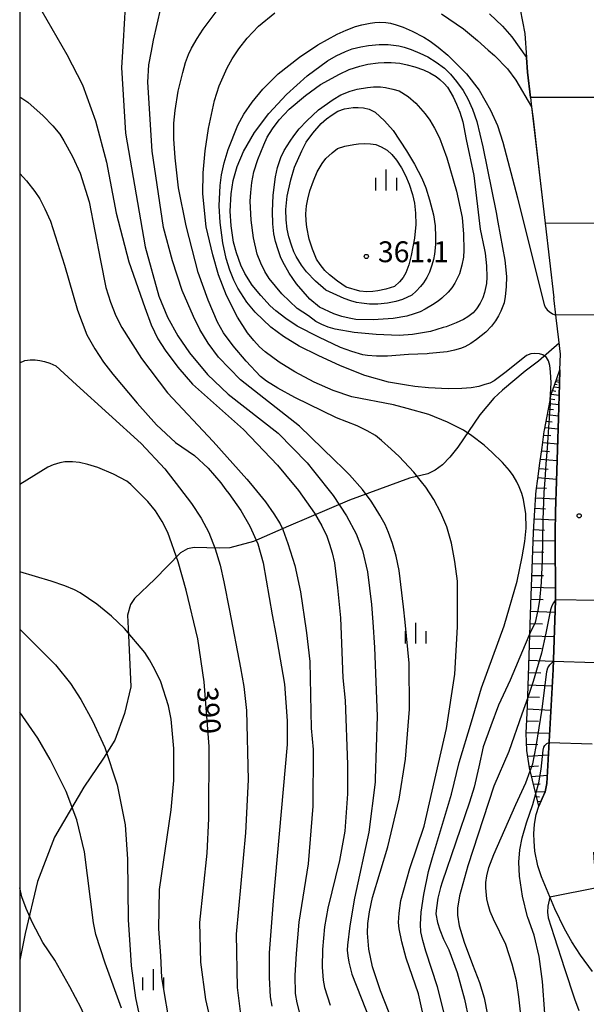
# Model space of a CAD drawing. Extents: x -10000 to -8000, y 82500 to 84000.
# Drawn here: x -10000 to -9898, y 82788 to 82965 of the extents above; entities that cross this region are included whole.
import ezdxf
from ezdxf.enums import TextEntityAlignment as Align

# ---------------------------------------------------------------- set-up
doc = ezdxf.new("R2010")
doc.units = 0
for name, color, linetype in [('2101000', 7, 'Continuous'), ('2101001', 7, 'Continuous'), ('2103000', 6, 'Continuous'), ('6101110', 6, 'Continuous'), ('6101120', 6, 'Continuous'), ('6101990', 6, 'Continuous'), ('6110000', 1, '611000'), ('6334000', 3, 'Continuous'), ('7101000', 2, 'Continuous'), ('7101001', 8, 'Continuous'), ('7102000', 6, 'Continuous'), ('7102001', 8, 'Continuous'), ('7105000', 3, 'Continuous'), ('7106000', 4, 'Continuous'), ('7312000', 1, 'Continuous'), ('999', 7, 'Continuous')]:
    doc.layers.add(name, color=color, linetype=linetype)
doc.styles.add('PlotAnnotation', font='MS Gothic.ttf')
doc.linetypes.add('611000', pattern='A,1,[3,dmdr.shx,S=0.2,R=0,X=0,Y=0],1', length=2)

# ---------------------------------------------------------------- blocks, each defined once
blk = doc.blocks.new('633400')
at = {"layer": '6334000'}
for points in [[(0, -0.75), (0, 0.75)], [(-0.75, -0.75), (-0.75, 0.15)], [(0.75, -0.75), (0.75, 0.15)]]:
    blk.add_lwpolyline(points, dxfattribs=at)
blk = doc.blocks.new('731200')
at = {"layer": '7312000'}
blk.add_circle((0, 0), 0.15, dxfattribs=at)

msp = doc.modelspace()

# ---------------------------------------------------------------- linework, layer by layer
at = {"layer": '2101000', "flags": 128}
msp.add_lwpolyline([(-9896.95, 82793.98), (-9899.1, 82796.88), (-9900.65, 82799.28), (-9901.94, 82801.67), (-9903.71, 82805.22), (-9904.91, 82808.12), (-9906.07, 82811.03), (-9906.74, 82813.01), (-9907.27, 82815.6), (-9907.42, 82817.41), (-9907.49, 82818.73), (-9907.34, 82820.5), (-9907.06, 82822.23), (-9906.58, 82823.74), (-9905.98, 82825.12), (-9905.46, 82826.3), (-9905.11, 82827.79), (-9904.01, 82848.34), (-9903.58, 82860.74), (-9903.67, 82873), (-9903.56, 82876.74), (-9903.39, 82882.21), (-9903.22, 82887.95), (-9903.05, 82893.57), (-9902.86, 82899.71), (-9902.79, 82902.28), (-9902.7, 82905.07), (-9903, 82907.67), (-9903.46, 82911.64), (-9903.88, 82915.23)], dxfattribs=at)
at = {"layer": '2101001', "flags": 128}
msp.add_lwpolyline([(-10000, 83003.96), (-9997.18, 83002.42), (-9987.21, 82998.01), (-9986.82, 82997.86), (-9979.77, 82995.06), (-9976.91, 82993.93), (-9969.32, 82991.37), (-9965.09, 82989.95), (-9947.93, 82984.77), (-9937.15, 82982.06), (-9926.31, 82979.42), (-9921.45, 82977.8), (-9917.83, 82976.25), (-9915.11, 82974.3), (-9912.88, 82972.45), (-9911.15, 82970), (-9909.91, 82967.15), (-9909.11, 82962.81), (-9908.79, 82958.52), (-9908.6, 82955.87), (-9908.07, 82951.29), (-9907.87, 82949.63), (-9905.44, 82928.7), (-9903.88, 82915.23)], dxfattribs=at)
at = {"layer": '2103000', "flags": 128}
msp.add_lwpolyline([(-9902.93, 82907.09), (-9906.61, 82903.82), (-9909.01, 82902.02), (-9913.12, 82898.64), (-9914.65, 82897.15), (-9917.19, 82894.16), (-9921.13, 82888.35), (-9922.58, 82886.55), (-9923.92, 82885.2), (-9925.22, 82884.2), (-9926.57, 82883.55), (-9929.86, 82882.75), (-9940.64, 82878.8), (-9951.6, 82874.13), (-9957.93, 82871.38), (-9962.19, 82870.24), (-9964.06, 82870.17), (-9968.61, 82870.3), (-9969.8, 82870.04), (-9971.05, 82869.36), (-9975.69, 82864.57), (-9979.37, 82861.14), (-9980.04, 82860.04), (-9980.59, 82858.11), (-9980.45, 82854.54), (-9980.03, 82845.21), (-9981.12, 82840.41), (-9982.9, 82835.6), (-9984.92, 82832.34), (-9988.48, 82827.12), (-9993.73, 82818.12), (-9996.78, 82810.17), (-9999.04, 82800.82), (-10000, 82795.99)], dxfattribs=at)
at = {"layer": '6101110', "flags": 128}
msp.add_lwpolyline([(-9906.58, 82823.74), (-9908.25, 82830.61), (-9908.75, 82833.73), (-9908.88, 82836.85), (-9908.64, 82841.71), (-9908.03, 82860.06), (-9907.53, 82873), (-9907.46, 82874.12), (-9907.28, 82876.98), (-9907.1, 82879.83), (-9907.06, 82880.49), (-9906.77, 82882.66), (-9906.38, 82885.49), (-9906, 82888.32), (-9905.62, 82891.15), (-9905.58, 82891.41), (-9905.09, 82893.96), (-9904.56, 82896.76), (-9904.54, 82896.83), (-9904.34, 82897.89), (-9903.77, 82899.5), (-9902.79, 82902.28)], dxfattribs=at)
at = {"layer": '6101120', "flags": 128}
msp.add_lwpolyline([(-9902.79, 82902.28), (-9902.86, 82899.71), (-9903.05, 82893.57), (-9903.22, 82887.95), (-9903.39, 82882.21), (-9903.56, 82876.74), (-9903.67, 82873), (-9903.58, 82860.74), (-9904.01, 82848.34), (-9905.11, 82827.79), (-9905.46, 82826.3), (-9905.98, 82825.12), (-9906.58, 82823.74)], dxfattribs=at)
at = {"layer": '6101990', "flags": 128}
for points in [[(-9903.7, 82899.69), (-9903.28, 82899.62)], [(-9903.54, 82900.17), (-9902.85, 82900.04)], [(-9903.42, 82900.49), (-9903.13, 82900.43)], [(-9904.34, 82897.87), (-9902.92, 82897.71)], [(-9904.11, 82898.55), (-9903.5, 82898.46)], [(-9903.87, 82899.22), (-9902.88, 82899.07)], [(-9904.67, 82896.2), (-9902.97, 82896.02)], [(-9904.5, 82897.04), (-9903.72, 82896.95)], [(-9905.04, 82894.22), (-9903.04, 82894)], [(-9904.85, 82895.21), (-9903.93, 82895.11)], [(-9905.27, 82893.05), (-9904.17, 82892.93)], [(-9905.7, 82890.54), (-9904.42, 82890.44)], [(-9905.49, 82891.87), (-9903.11, 82891.65)], [(-9905.88, 82889.2), (-9903.19, 82888.98)], [(-9906.08, 82887.71), (-9904.66, 82887.59)], [(-9906.28, 82886.21), (-9903.28, 82885.96)], [(-9906.51, 82884.54), (-9904.92, 82884.41)], [(-9906.74, 82882.87), (-9903.38, 82882.6)], [(-9906.98, 82881.06), (-9905.21, 82880.97)], [(-9907.14, 82879.24), (-9903.49, 82879.07)], [(-9907.26, 82877.36), (-9905.4, 82877.27)], [(-9907.37, 82875.47), (-9903.6, 82875.3)], [(-9907.5, 82873.51), (-9905.58, 82873.44)], [(-9907.59, 82871.55), (-9903.66, 82871.49)], [(-9907.67, 82869.49), (-9905.65, 82869.46)], [(-9907.74, 82867.44), (-9903.63, 82867.37)], [(-9907.83, 82865.28), (-9905.72, 82865.25)], [(-9907.91, 82863.13), (-9903.6, 82863.06)], [(-9907.99, 82860.98), (-9905.79, 82860.94)], [(-9908.07, 82858.82), (-9903.65, 82858.67)], [(-9908.14, 82856.61), (-9905.94, 82856.54)], [(-9908.22, 82854.4), (-9903.8, 82854.26)], [(-9908.29, 82852.2), (-9906.08, 82852.12)], [(-9908.36, 82849.99), (-9903.95, 82849.84)], [(-9908.44, 82847.79), (-9906.24, 82847.71)], [(-9908.51, 82845.58), (-9904.16, 82845.4)], [(-9908.58, 82843.41), (-9906.43, 82843.32)], [(-9908.66, 82841.24), (-9904.4, 82841.02)], [(-9908.77, 82839.11), (-9906.64, 82839)], [(-9908.87, 82836.98), (-9904.62, 82836.89)], [(-9908.8, 82834.86), (-9906.77, 82834.84)], [(-9908.59, 82832.74), (-9904.83, 82832.94)], [(-9908.3, 82830.88), (-9906.61, 82831)], [(-9907.87, 82829.05), (-9905.03, 82829.31)], [(-9907.53, 82827.66), (-9906.32, 82827.74)], [(-9907.2, 82826.28), (-9905.45, 82826.36)], [(-9906.99, 82825.44), (-9906.43, 82825.43)], [(-9906.79, 82824.61), (-9906.22, 82824.56)]]:
    msp.add_lwpolyline(points, dxfattribs=at)
at = {"layer": '6110000', "flags": 128}
msp.add_lwpolyline([(-10000, 83003.96), (-9997.18, 83002.42), (-9987.21, 82998.01), (-9986.82, 82997.86), (-9979.77, 82995.06), (-9976.91, 82993.93), (-9969.32, 82991.37), (-9965.09, 82989.95), (-9947.93, 82984.77), (-9937.15, 82982.06), (-9926.31, 82979.42), (-9921.45, 82977.8), (-9917.83, 82976.25), (-9915.11, 82974.3), (-9912.88, 82972.45), (-9911.15, 82970), (-9909.91, 82967.15), (-9909.11, 82962.81), (-9908.79, 82958.52), (-9908.6, 82955.87), (-9908.07, 82951.29), (-9907.87, 82949.63), (-9905.44, 82928.7), (-9903.88, 82915.23)], dxfattribs=at)
at = {"layer": '7101000', "flags": 128}
for points in [[(-9981.01, 82967.67), (-9981.39, 82961.43), (-9981.69, 82956.69), (-9980.96, 82944.9), (-9977.41, 82924.43), (-9974.96, 82915.51), (-9973.38, 82911.75), (-9971.53, 82908.37), (-9969.43, 82905.36), (-9966.22, 82901.44), (-9962.48, 82897.88), (-9953.49, 82890.85), (-9948.24, 82885.51), (-9947.13, 82884.11), (-9943.61, 82879.64), (-9941.18, 82876), (-9939.43, 82872.75), (-9938.32, 82869.76), (-9937.42, 82865.93), (-9936.67, 82860.05), (-9936.46, 82856.84), (-9936.17, 82852.3), (-9935.66, 82839.92), (-9936.06, 82828.66), (-9936.05, 82828.02), (-9937.18, 82819.07), (-9939.76, 82807.14), (-9940.61, 82802.17), (-9941.04, 82798.7), (-9941.05, 82797.81), (-9940.96, 82796.8), (-9940.78, 82795.64), (-9940.26, 82793.51), (-9935.18, 82780.72)], [(-9962.21, 82770.2), (-9966.48, 82788.91), (-9967.43, 82795.62), (-9967.57, 82802.8), (-9966.28, 82815.27), (-9965.95, 82821.5), (-9965.92, 82834.44), (-9966.81, 82846.12), (-9967.97, 82853.85), (-9970.06, 82862.64), (-9971.46, 82867.69), (-9973.32, 82873.01), (-9974.34, 82875), (-9975.55, 82876.87), (-9976.94, 82878.6), (-9979.99, 82881.66), (-9980.74, 82882.21), (-9983.1, 82883.48), (-9985.95, 82884.67), (-9987.75, 82885.25), (-9989.26, 82885.59), (-9990.5, 82885.7), (-9991.88, 82885.7), (-9992.8, 82885.53), (-9993.97, 82885.19), (-9994.93, 82884.76), (-10000, 82881.61)], [(-9908.58, 82843.28), (-9909.63, 82840.29), (-9911.95, 82833.55), (-9914.66, 82827.31), (-9916.61, 82821.46), (-9919.34, 82813.01), (-9920.85, 82807.6), (-9921.2, 82805.35), (-9921.2, 82804.11), (-9920.9, 82802.19), (-9920.01, 82799.23), (-9918.5, 82795.23), (-9917.25, 82791.96), (-9916.4, 82789.21), (-9915.84, 82786.17)]]:
    msp.add_lwpolyline(points, dxfattribs=at)
at = {"layer": '7101001', "flags": 128}
msp.add_lwpolyline([(-9896.08, 82860.74), (-9903.58, 82860.87), (-9903.96, 82860.31), (-9904.25, 82859.79), (-9904.47, 82859.06), (-9905.3, 82854.86), (-9906.12, 82851.3), (-9907.57, 82846.18), (-9908.58, 82843.28)], dxfattribs=at)
at = {"layer": '7102000', "flags": 128}
for points in [[(-9998.7, 82971.59), (-9991.51, 82959.05), (-9988.72, 82953.56), (-9986.35, 82947.1), (-9984.38, 82939.66), (-9982.65, 82930.47), (-9980.35, 82921.74), (-9977.49, 82913.47), (-9976.33, 82910.4), (-9975.12, 82907.85), (-9973.85, 82905.81), (-9971.56, 82902.74), (-9968.91, 82899.68), (-9959.71, 82891.56), (-9953.58, 82885.13), (-9952.16, 82883.4), (-9949.8, 82880.53), (-9946.92, 82876.49), (-9945.62, 82874.2), (-9944.75, 82872.32), (-9944.22, 82870.9), (-9943.76, 82869.32), (-9943.38, 82867.56), (-9942.8, 82863.03), (-9942.29, 82857.61), (-9942.23, 82856.14), (-9941.85, 82846.84), (-9941.45, 82842.72), (-9941, 82831.22), (-9941.01, 82825.94), (-9941.5, 82819.23), (-9942.46, 82813.96), (-9944.55, 82805.34), (-9945.15, 82801.99), (-9945.5, 82797.94), (-9945.59, 82794.74), (-9945.41, 82792.38), (-9945.17, 82791.11), (-9944.15, 82787.92)], [(-9931.29, 82780.9), (-9935.1, 82790.49), (-9936.52, 82794.81), (-9937.16, 82798), (-9937.42, 82800.88), (-9937.34, 82802.59), (-9937.04, 82804.72), (-9936.5, 82807.27), (-9933.78, 82816.38), (-9931.69, 82825), (-9930.56, 82832.19), (-9929.83, 82841.21), (-9929.9, 82849.48), (-9930.63, 82856.84), (-9930.91, 82859.6), (-9931.72, 82866.18), (-9932.27, 82868.75), (-9932.91, 82871.02), (-9933.64, 82873), (-9934.26, 82874.43), (-9935.2, 82876.14), (-9936.05, 82877.52), (-9936.78, 82878.61), (-9938.33, 82880.74), (-9940.65, 82883.38), (-9941.79, 82884.5), (-9943.4, 82886.07), (-9949.64, 82892.11), (-9960.27, 82900.5), (-9964.2, 82904.57), (-9966.08, 82907.1), (-9967.6, 82909.52), (-9968.74, 82911.86), (-9970.74, 82916.57), (-9972.52, 82921.92), (-9974.1, 82927.92), (-9976.17, 82941.63), (-9976.97, 82954.05), (-9976.74, 82957.17), (-9976.3, 82959.65), (-9975.95, 82961.61), (-9974.58, 82967.38)], [(-9927.28, 82785.63), (-9928.23, 82789.94), (-9930.45, 82796.34), (-9931.26, 82799.32), (-9931.73, 82801.67), (-9931.82, 82802.8), (-9931.71, 82804.49), (-9931.39, 82806.73), (-9929.78, 82812.48), (-9927.22, 82820.14), (-9923.19, 82837.72), (-9921.71, 82847.5), (-9921.21, 82856.01), (-9921.21, 82864.21), (-9921.67, 82867.78), (-9922.31, 82871.05), (-9923.13, 82874.02), (-9924.23, 82876.56), (-9925.49, 82878.94), (-9926.91, 82881.17), (-9927.67, 82882.13), (-9929.05, 82883.88), (-9931.71, 82886.68), (-9933.14, 82887.98), (-9934.89, 82889.58), (-9936, 82890.43), (-9937.46, 82891.31), (-9939.26, 82892.22), (-9943.02, 82893.64), (-9950.51, 82897.32), (-9953.55, 82898.97), (-9955.61, 82900.24), (-9956.69, 82901.1), (-9959.27, 82903.82), (-9961.6, 82906.61), (-9963.3, 82908.96), (-9964.38, 82910.88), (-9966.1, 82914.81), (-9967.91, 82919.78), (-9970.06, 82928.18), (-9971.42, 82935.06), (-9972.01, 82940.42), (-9972.24, 82943.83), (-9972.25, 82946.68), (-9972.04, 82948.98), (-9971.47, 82952.41), (-9970.65, 82955.82), (-9970.14, 82957.57), (-9969.61, 82959.03), (-9969.06, 82960.18), (-9968.09, 82961.89), (-9966.97, 82963.58), (-9964.65, 82966.72)], [(-9923.49, 82786), (-9924.83, 82791.22), (-9926.94, 82797.61), (-9927.47, 82799.53), (-9927.79, 82801.13), (-9927.89, 82802.41), (-9927.78, 82804.64), (-9927.3, 82807.84), (-9926.44, 82811.99), (-9925.7, 82814.46), (-9922.27, 82825.89), (-9920.9, 82831.57), (-9918.71, 82838.92), (-9916.87, 82845), (-9912.79, 82856.18), (-9910.46, 82864.26), (-9909.56, 82868.61), (-9909.11, 82871.35), (-9908.86, 82873.79), (-9908.91, 82876.38), (-9909.31, 82878.92), (-9909.64, 82880.01), (-9910.12, 82881.23), (-9910.54, 82882.11), (-9911.22, 82883.25), (-9911.84, 82884.18), (-9913.09, 82885.57), (-9914.96, 82887.42), (-9916.42, 82888.71), (-9918.63, 82890.41), (-9920.14, 82891.41), (-9923, 82892.88), (-9926.4, 82894.25), (-9930.29, 82895.33), (-9932.71, 82896), (-9940.22, 82897.44), (-9943.59, 82898.56), (-9947.02, 82900.05), (-9950.51, 82901.91), (-9953.32, 82903.65), (-9955.85, 82905.53), (-9956.85, 82906.43), (-9957.89, 82907.57), (-9958.99, 82908.96), (-9960.79, 82911.77), (-9962.76, 82915.64), (-9964.25, 82919.38), (-9965.26, 82922.98), (-9966.44, 82928.04), (-9967.03, 82933.94), (-9966.98, 82937.76), (-9966.64, 82941.68), (-9966.01, 82945.71), (-9964.94, 82950.74), (-9964.12, 82953.42), (-9962.68, 82956.62), (-9961.75, 82958.27), (-9960.55, 82960.06), (-9959.06, 82961.96), (-9957, 82964.11), (-9954.11, 82966.51)], [(-9904.54, 82896.83), (-9904.39, 82899.92), (-9904.46, 82901.89), (-9904.63, 82903.05), (-9904.85, 82903.87), (-9905.22, 82904.5), (-9905.83, 82904.95), (-9906.46, 82905.17), (-9907.28, 82905.21), (-9908, 82905.15), (-9908.81, 82904.85), (-9912.44, 82901.94), (-9914.63, 82900.29), (-9915.38, 82899.89), (-9916.28, 82899.61), (-9917.37, 82899.3), (-9918.76, 82899.04), (-9920.42, 82898.89), (-9922.88, 82898.85), (-9926.42, 82899.02), (-9928.89, 82899.28), (-9930.41, 82899.51), (-9933.62, 82900.03), (-9937.87, 82901.26), (-9942.28, 82903.01), (-9946.26, 82904.86), (-9949.7, 82906.55), (-9952.54, 82908.25), (-9954.79, 82909.98), (-9957.61, 82912.64), (-9959.13, 82914.46), (-9960.73, 82916.98), (-9961.48, 82918.43), (-9962.19, 82920.21), (-9962.87, 82922.33), (-9963.47, 82925.14), (-9963.91, 82928.78), (-9964.08, 82931.77), (-9963.91, 82935.43), (-9963.68, 82937.36), (-9963.21, 82939.53), (-9962.51, 82941.95), (-9960.76, 82946.29), (-9959.68, 82948.28), (-9958.18, 82950.45), (-9956.25, 82952.8), (-9953.49, 82955.53), (-9949.64, 82958.54), (-9946.35, 82960.75), (-9942.89, 82962.69), (-9941.28, 82963.44), (-9939.6, 82964.07), (-9938.44, 82964.4), (-9936.94, 82964.7), (-9936.11, 82964.82), (-9935.18, 82964.85), (-9934.14, 82964.8), (-9933.3, 82964.65), (-9932.26, 82964.37), (-9931.02, 82963.96), (-9929.38, 82963.26), (-9927.26, 82962.14), (-9926.11, 82961.45), (-9924.68, 82960.37), (-9922.98, 82958.9), (-9919.61, 82955.53), (-9917.34, 82952.61), (-9915.26, 82949.04), (-9914.01, 82946.23), (-9913.06, 82943.27), (-9910.43, 82933.25), (-9909.85, 82931.04), (-9905.64, 82914.06), (-9905.42, 82913.53), (-9905.08, 82913.05), (-9904.73, 82912.75), (-9904.14, 82912.37), (-9903.52, 82912.13)], [(-9924.12, 82966.33), (-9920.14, 82963.64), (-9917.64, 82961.56), (-9915.67, 82959.84), (-9914.55, 82958.86), (-9912.24, 82956.48), (-9910.7, 82954.41), (-9907.87, 82949.63)], [(-9915.43, 82966.34), (-9913.11, 82964.14), (-9911.45, 82962.19), (-9908.79, 82958.52)], [(-10000, 82951.4), (-9998.56, 82950.43), (-9995.79, 82947.98), (-9994.03, 82946.17), (-9992.78, 82944.68), (-9992.03, 82943.52), (-9990.49, 82940.7), (-9989.11, 82937.67), (-9987.5, 82932.49), (-9985.43, 82921.95), (-9984.5, 82917.12), (-9983.66, 82914.43), (-9982.7, 82912.01), (-9981.62, 82909.87), (-9978.08, 82904.34), (-9973.43, 82898.13), (-9965.18, 82889.35), (-9959.1, 82882.62), (-9958.45, 82881.81), (-9955.77, 82878.5), (-9954.28, 82876.36), (-9953.15, 82874.53), (-9952.64, 82873.52), (-9951.75, 82871.02), (-9950.47, 82867.05), (-9949.45, 82862.33), (-9948.44, 82855.38), (-9948.38, 82854.94), (-9947.81, 82849.76), (-9947.52, 82837.78), (-9947.2, 82833.94), (-9947.22, 82823.72), (-9948.07, 82813.36), (-9949.75, 82802.86), (-9950.22, 82797.19), (-9950.49, 82793.25), (-9950.42, 82790.01), (-9950.14, 82788.3), (-9949.52, 82786.01)], [(-10000, 82937.62), (-9998.77, 82936.29), (-9997.28, 82934.4), (-9996.39, 82933.06), (-9995.45, 82931.27), (-9994.46, 82929.03), (-9991.94, 82921.11), (-9989.61, 82913.02), (-9987.89, 82908.59), (-9986.48, 82906.04), (-9984.93, 82903.68), (-9983.26, 82901.52), (-9978.89, 82896.26), (-9975.39, 82892.36), (-9971.95, 82889.22), (-9968.57, 82886.84), (-9966.06, 82884.59), (-9963.78, 82881.95), (-9962.92, 82880.68), (-9962.37, 82879.99), (-9960.2, 82876.95), (-9958.56, 82874.14), (-9957.15, 82870.94), (-9956.19, 82867.55), (-9954.54, 82858.15), (-9953.93, 82854.71), (-9952.66, 82847.45), (-9952.35, 82845.68), (-9951.85, 82839.06), (-9951.85, 82834.85), (-9954.37, 82806.68), (-9955.08, 82797.3), (-9955.11, 82792.89), (-9954.91, 82789.41), (-9954.63, 82787.71)], [(-10000, 82903.56), (-9999.06, 82903.93), (-9998.13, 82904.05), (-9997.22, 82904.06), (-9996.35, 82903.96), (-9995.52, 82903.78), (-9994.56, 82903.46), (-9993.47, 82902.98), (-9989.75, 82899.55), (-9978.16, 82889.02), (-9973.9, 82884.43), (-9971.22, 82881.01), (-9969.11, 82878.22), (-9967.36, 82875.56), (-9965.97, 82873.01), (-9964.84, 82870.06), (-9963.93, 82867.1), (-9963.25, 82864.12), (-9962.23, 82858.95), (-9960.26, 82848.66), (-9959.66, 82845.27), (-9959.19, 82840.96), (-9958.9, 82828.49), (-9959.39, 82818.9), (-9961.02, 82800.69), (-9960.88, 82791.1), (-9960.25, 82786.31)], [(-9972.83, 82783.3), (-9974.4, 82792.9), (-9974.63, 82796.79), (-9974.98, 82801.66), (-9974.85, 82808.72), (-9972.76, 82823.09), (-9972.27, 82828.37), (-9972.26, 82834.12), (-9972.73, 82839.39), (-9973.2, 82841.79), (-9974.63, 82846.11), (-9975.68, 82848.34), (-9976.64, 82850.1), (-9977.48, 82851.38), (-9981.14, 82855.7), (-9983.47, 82857.94), (-9986.13, 82860.08), (-9989.1, 82862.11), (-9990.16, 82862.68), (-9991.9, 82863.39), (-9994.32, 82864.24), (-10000, 82865.93)], [(-10000, 82855.58), (-9999.78, 82855.41), (-9993.58, 82849.17), (-9990.88, 82845.81), (-9988.97, 82842.93), (-9986.91, 82839.09), (-9984.68, 82834.3), (-9982.47, 82827.58), (-9981.04, 82820.39), (-9980.58, 82814.16), (-9980.48, 82803.24), (-9980.05, 82796.98), (-9979.97, 82794.98), (-9979.19, 82789.23), (-9978.02, 82783.89)], [(-9908.2, 82854.82), (-9909.05, 82852.82), (-9911.71, 82846.41), (-9913.85, 82841.9), (-9915.24, 82838.21), (-9916.57, 82834.4), (-9917.37, 82830.81), (-9918.22, 82827.13), (-9919.04, 82824.43), (-9924, 82810.05), (-9924.25, 82809.06), (-9924.73, 82807.17), (-9925.02, 82805.43), (-9925.09, 82804.36), (-9924.82, 82802.81), (-9924.4, 82801.44), (-9923.73, 82799.79), (-9922.79, 82797.85), (-9921.29, 82793.78), (-9919.94, 82788.97), (-9919.16, 82785.28)], [(-9981.67, 82787.38), (-9984.63, 82795.48), (-9986.32, 82800.6), (-9986.74, 82802.73), (-9988.31, 82815.51), (-9989.73, 82821.27), (-9991.63, 82826.39), (-9994.49, 82832.14), (-9996.72, 82835.98), (-10000, 82840.66)], [(-9909.59, 82783.99), (-9910.2, 82789.4), (-9910.6, 82792.27), (-9911.35, 82795.26), (-9912.54, 82798.85), (-9914.73, 82803.39), (-9915.31, 82804.79), (-9915.7, 82806.01), (-9915.92, 82807.06), (-9916.13, 82809.04), (-9916.11, 82810), (-9915.92, 82811.21), (-9915.56, 82812.67), (-9914.66, 82815), (-9910.74, 82824), (-9908.9, 82827.93), (-9908.13, 82830.1)], [(-9905.49, 82786.4), (-9905.89, 82792.19), (-9906.52, 82796.67), (-9907.41, 82800.5), (-9908.57, 82803.7), (-9908.62, 82803.8), (-9909.53, 82807.55), (-9910.06, 82811.13), (-9910.18, 82813.62), (-9910, 82815.87), (-9909.6, 82818.01), (-9908.81, 82820.74), (-9907.65, 82824.05), (-9907.13, 82825.98)], [(-10000, 82734.45), (-9998.9, 82738.97), (-9997.51, 82743.13), (-9996, 82746.75), (-9991.7, 82754.3), (-9990.26, 82757.66), (-9988.13, 82764.04), (-9986.74, 82769.47), (-9986.31, 82772.46), (-9986.09, 82775.07), (-9986.08, 82777.3), (-9986.29, 82779.22), (-9986.77, 82781.46), (-9987.51, 82784.02), (-9988.93, 82787.37), (-9991, 82791.21), (-9993.7, 82796.01), (-9995.82, 82799.21), (-9997.72, 82802.73), (-9998.85, 82805.28), (-9999.61, 82807.39), (-10000, 82809.05)], [(-9904.6, 82807.36), (-9904.97, 82805.75), (-9905.04, 82804.62), (-9904.87, 82803.62), (-9903.83, 82800.26), (-9901.94, 82794.52), (-9900.15, 82789.06), (-9899.36, 82786.96)]]:
    msp.add_lwpolyline(points, dxfattribs=at)
at = {"layer": '7102001', "flags": 128}
for points in [[(-9894.85, 82951.27), (-9908.07, 82951.29), (-9908.6, 82955.87), (-9908.79, 82958.52)], [(-9907.87, 82949.63), (-9907.61, 82947.43), (-9906.45, 82937.37), (-9905.44, 82928.7), (-9895.03, 82928.75)], [(-9894.94, 82912.17), (-9903.52, 82912.13)], [(-9904.54, 82896.83), (-9904.55, 82896.13), (-9904.59, 82895.39), (-9904.7, 82893.59), (-9904.89, 82891.05), (-9905.1, 82888.2), (-9905.31, 82885.35), (-9905.52, 82882.49), (-9905.65, 82880.18), (-9905.81, 82876.88), (-9905.87, 82875.3), (-9905.9, 82871.46), (-9905.99, 82868.11), (-9906.16, 82863.98), (-9906.45, 82860.77), (-9906.73, 82858.99), (-9907.26, 82856.8), (-9908.2, 82854.82)], [(-9908.13, 82830.1), (-9907.68, 82831.34), (-9907.04, 82834.47), (-9905.99, 82841.2), (-9905.15, 82847.97), (-9904.95, 82848.62), (-9904.62, 82849.18), (-9903.96, 82849.84), (-9896.46, 82849.59)], [(-9907.13, 82825.98), (-9906.6, 82827.93), (-9906.14, 82830.36), (-9905.82, 82833.8), (-9905.7, 82834.35), (-9905.52, 82834.67), (-9905.15, 82835.02), (-9904.71, 82835.19), (-9896.96, 82834.92)], [(-9896.76, 82815.47), (-9896.64, 82813.61), (-9896.23, 82810.85), (-9895.85, 82809.08), (-9904.6, 82807.36)]]:
    msp.add_lwpolyline(points, dxfattribs=at)
at = {"layer": '7105000', "flags": 128}
msp.add_lwpolyline([(-9930.01, 82905.06), (-9933.83, 82904.75), (-9935.77, 82904.75), (-9937.4, 82904.85), (-9938.28, 82904.99), (-9940.24, 82905.58), (-9942.25, 82906.27), (-9946.17, 82908.13), (-9950.04, 82910.14), (-9952.1, 82911.5), (-9953.9, 82912.88), (-9954.93, 82913.79), (-9956.6, 82915.65), (-9958.14, 82917.5), (-9959.46, 82919.59), (-9960.21, 82921.12), (-9960.97, 82923.33), (-9961.51, 82925.24), (-9961.93, 82928.18), (-9962.14, 82930.83), (-9961.97, 82933.95), (-9961.6, 82936.34), (-9960.86, 82938.88), (-9959.74, 82941.59), (-9957.75, 82945.01), (-9955.16, 82948.43), (-9951.98, 82951.85), (-9948.24, 82955.2), (-9944.62, 82957.9), (-9943.06, 82958.82), (-9941.39, 82959.6), (-9940.2, 82960.03), (-9938.59, 82960.44), (-9937.25, 82960.68), (-9935.34, 82960.81), (-9933.7, 82960.81), (-9931.8, 82960.57), (-9930.84, 82960.36), (-9929.58, 82959.93), (-9928.02, 82959.29), (-9926.57, 82958.59), (-9925.08, 82957.67), (-9923.56, 82956.55), (-9922.5, 82955.52), (-9921.38, 82954.2), (-9920.22, 82952.57), (-9919.37, 82951.08), (-9918.54, 82949.21), (-9917.75, 82946.96), (-9916.63, 82942.42), (-9914.24, 82930.61), (-9913.93, 82928.88), (-9912.69, 82922.01), (-9912.37, 82919.07), (-9912.43, 82917.24), (-9912.61, 82915.47), (-9912.83, 82914.34), (-9913.41, 82912.82), (-9913.83, 82911.97), (-9914.4, 82911.07), (-9915.12, 82910.12), (-9916.13, 82909.06), (-9917.79, 82907.73), (-9918.81, 82907.02), (-9919.91, 82906.43), (-9920.7, 82906.1), (-9921.75, 82905.81), (-9923.08, 82905.54), (-9926.3, 82905.22), (-9926.66, 82905.18), (-9930.01, 82905.06)], dxfattribs=at)
at = {"layer": '7106000', "flags": 128}
for points in [[(-9916.38, 82923.87), (-9916.26, 82923.26), (-9916, 82920.97), (-9915.92, 82918.96), (-9915.99, 82917.83), (-9916.36, 82916.19), (-9916.67, 82915.24), (-9917.14, 82914.27), (-9917.78, 82913.26), (-9918.42, 82912.56), (-9919.35, 82911.84), (-9920.16, 82911.36), (-9921.47, 82910.76), (-9923.26, 82910.02), (-9923.79, 82909.87), (-9926.09, 82909.19), (-9929.3, 82908.64), (-9931.69, 82908.46), (-9935.86, 82908.64), (-9939.82, 82909.01), (-9943.21, 82909.61), (-9944.47, 82909.97), (-9945.63, 82910.42), (-9946.69, 82910.95), (-9948, 82911.99), (-9950.08, 82913.33), (-9952.84, 82915.95), (-9955.11, 82918.71), (-9955.91, 82920), (-9956.62, 82921.46), (-9957.25, 82923.09), (-9957.94, 82926.06), (-9958.36, 82929.23), (-9958.5, 82932.61), (-9958.43, 82934.21), (-9958.22, 82935.97), (-9957.84, 82937.89), (-9957.15, 82940.14), (-9956.08, 82942.79), (-9955.44, 82944.14), (-9954.5, 82945.63), (-9953.28, 82947.27), (-9951.49, 82949.2), (-9948.56, 82951.65), (-9945.84, 82953.63), (-9942.48, 82955.52), (-9940.7, 82956.31), (-9938.77, 82956.96), (-9937.38, 82957.28), (-9935.49, 82957.54), (-9934.43, 82957.62), (-9933.13, 82957.59), (-9931.61, 82957.45), (-9930.29, 82957.2), (-9928.87, 82956.81), (-9927.33, 82956.28), (-9926.17, 82955.72), (-9925.08, 82955.07), (-9924.4, 82954.56), (-9923.62, 82953.83), (-9923.04, 82953.18), (-9922.02, 82951.41), (-9921.38, 82950.12), (-9920.79, 82948.63), (-9920.26, 82946.93), (-9919.64, 82943.75), (-9918.29, 82937.23), (-9917.15, 82927.61), (-9916.38, 82923.87)], [(-9947.8, 82914.99), (-9950.21, 82917.75), (-9951.5, 82919.7), (-9952.63, 82921.71), (-9953.06, 82922.63), (-9953.5, 82923.85), (-9953.94, 82925.37), (-9954.25, 82926.78), (-9954.44, 82928.57), (-9954.53, 82930.75), (-9954.39, 82933.69), (-9953.94, 82937.03), (-9953.6, 82938.68), (-9952.98, 82940.47), (-9952.38, 82941.74), (-9951.34, 82943.46), (-9950.69, 82944.42), (-9949.68, 82945.63), (-9948.32, 82947.1), (-9946.25, 82949.08), (-9943.62, 82950.96), (-9942.21, 82951.76), (-9940.54, 82952.43), (-9939.26, 82952.79), (-9937.4, 82953.1), (-9936.32, 82953.22), (-9935.08, 82953.2), (-9934.15, 82953.09), (-9932.83, 82952.8), (-9931.7, 82952.5), (-9930.1, 82951.45), (-9928.72, 82950.25), (-9927.06, 82948.38), (-9926.2, 82947.24), (-9925.34, 82945.79), (-9924.47, 82944.03), (-9923.16, 82940.44), (-9921.4, 82934.44), (-9920.36, 82929.68), (-9920.11, 82926.69), (-9920.08, 82923.79), (-9920.16, 82922.55), (-9920.43, 82921.14), (-9920.88, 82919.57), (-9921.25, 82918.74), (-9921.7, 82917.9), (-9922.23, 82917.06), (-9922.92, 82916.23), (-9924.02, 82915.19), (-9924.7, 82914.64), (-9925.71, 82913.97), (-9927.06, 82913.19), (-9927.96, 82912.74), (-9929.04, 82912.33), (-9930.32, 82911.95), (-9932.79, 82911.5), (-9936.38, 82911.27), (-9939.52, 82911.36), (-9940.71, 82911.55), (-9942.04, 82911.88), (-9943.48, 82912.36), (-9946.04, 82913.54), (-9947.8, 82914.99)], [(-9944.9, 82916.64), (-9946.74, 82918.25), (-9948.36, 82919.94), (-9949.3, 82921.12), (-9950.25, 82922.68), (-9950.68, 82923.54), (-9951.11, 82924.71), (-9951.56, 82926.2), (-9951.87, 82927.61), (-9952.04, 82929.26), (-9952.08, 82931.16), (-9951.85, 82933.56), (-9951.21, 82936.48), (-9950.52, 82938.78), (-9949.25, 82941.68), (-9948.42, 82943.25), (-9947.26, 82944.89), (-9945.76, 82946.62), (-9944.8, 82947.46), (-9943.79, 82948.19), (-9942.73, 82948.83), (-9941.58, 82949.26), (-9939.99, 82949.5), (-9939.09, 82949.52), (-9938.14, 82949.41), (-9937.13, 82949.17), (-9936.03, 82948.66), (-9934.34, 82947.1), (-9932.82, 82945.35), (-9930.41, 82941.72), (-9928.93, 82939.27), (-9927.66, 82936.76), (-9926.94, 82935.05), (-9926.23, 82932.87), (-9925.54, 82930.2), (-9925.26, 82928.22), (-9925.15, 82926.21), (-9925.18, 82924.84), (-9925.38, 82923.1), (-9925.54, 82922.16), (-9925.84, 82921.09), (-9926.26, 82919.88), (-9926.73, 82918.9), (-9927.35, 82917.91), (-9927.87, 82917.25), (-9928.68, 82916.41), (-9929.42, 82915.74), (-9931.13, 82914.95), (-9932.33, 82914.55), (-9933.8, 82914.27), (-9935.55, 82914.09), (-9937.08, 82914.12), (-9938.52, 82914.25), (-9939.41, 82914.39), (-9940.44, 82914.68), (-9941.59, 82915.09), (-9944.9, 82916.64)], [(-9941.28, 82917.16), (-9942.84, 82918.22), (-9944.24, 82919.36), (-9945.07, 82920.17), (-9945.95, 82921.26), (-9946.56, 82922.18), (-9947.31, 82923.99), (-9947.91, 82925.78), (-9948.35, 82927.96), (-9948.47, 82929.09), (-9948.48, 82930.38), (-9948.38, 82931.82), (-9948.17, 82932.98), (-9947.76, 82934.47), (-9947.14, 82936.27), (-9946.47, 82937.89), (-9945.59, 82939.4), (-9944.88, 82940.33), (-9943.78, 82941.36), (-9942.8, 82942.13), (-9941.51, 82942.52), (-9939.9, 82942.86), (-9939.04, 82942.98), (-9938.04, 82943.01), (-9936.89, 82942.96), (-9935.94, 82942.81), (-9934.93, 82942.42), (-9933.86, 82941.79), (-9933.06, 82941.05), (-9932.2, 82939.99), (-9931.27, 82938.61), (-9930.56, 82937.27), (-9929.91, 82935.67), (-9929.3, 82933.82), (-9928.96, 82932.26), (-9928.77, 82930.46), (-9928.72, 82928.44), (-9928.95, 82925.96), (-9929.54, 82922.85), (-9929.97, 82921.2), (-9930.52, 82919.75), (-9930.97, 82918.92), (-9931.66, 82918.09), (-9932.58, 82917.26), (-9934.1, 82916.8), (-9935.55, 82916.48), (-9936.47, 82916.36), (-9937.55, 82916.34), (-9938.79, 82916.44), (-9941.28, 82917.16)]]:
    msp.add_lwpolyline(points, dxfattribs=at)
at = {"layer": '999', "flags": 128}
msp.add_lwpolyline([(-10000, 82500), (-8000, 82500), (-8000, 84000), (-10000, 84000)], close=True, dxfattribs=at)

# ---------------------------------------------------------------- block references
at = {"layer": '6334000', "xscale": 2.5, "yscale": 2.5, "zscale": 2.5}
for p in [(-9934.03, 82936.44), (-9928.71, 82854.88), (-9975.94, 82792.51)]:
    msp.add_blockref('633400', p, dxfattribs=at)
at = {"layer": '7312000', "xscale": 2.5, "yscale": 2.5, "zscale": 2.5}
for p in [(-9937.62, 82922.69, 361.1), (-9899.32, 82876, 370.6)]:
    msp.add_blockref('731200', p, dxfattribs=at)

# ---------------------------------------------------------------- texts
at = {"layer": '7101000', "style": 'PlotAnnotation'}
msp.add_text('390', height=3.75, rotation=274, dxfattribs=at).set_placement((-9966.41, 82840.94), align=Align.MIDDLE)
at = {"layer": '7312000', "style": 'PlotAnnotation'}
msp.add_text('361.1', height=3.75, dxfattribs=at).set_placement((-9929.15, 82923.04), align=Align.MIDDLE)
msp.add_text('361.1', height=3.75, dxfattribs=at).set_placement((-9929.15, 82923.04), align=Align.MIDDLE)

doc.saveas('drawing.dxf')
